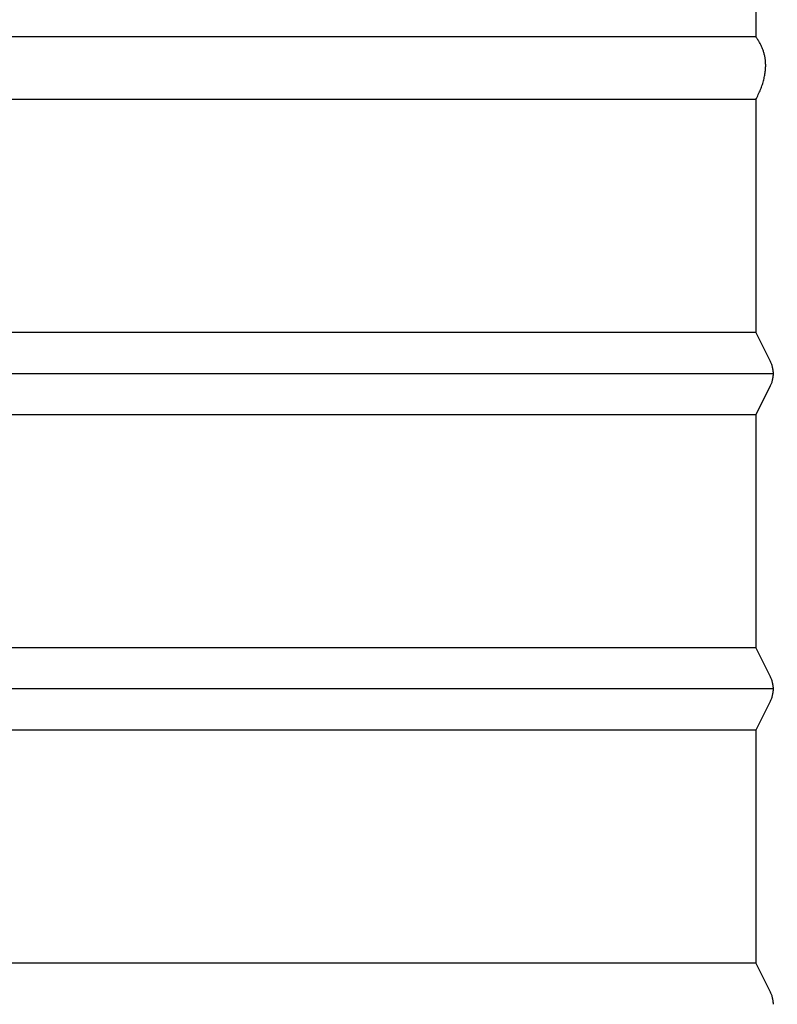
# Model space of a CAD drawing. Units: inches. Extents: x -7.5 to 23.3, y -4.9 to 32.5.
# Drawn here: x 10.3 to 12.7, y 1.6 to 4.7 of the extents above; entities that cross this region are included whole.
import ezdxf

# ---------------------------------------------------------------- set-up
doc = ezdxf.new("R2010")
doc.units = ezdxf.units.IN
doc.header["$MEASUREMENT"] = 0
doc.layers.add('Dimension (ANSI)', color=5, linetype='Continuous', lineweight=25)
doc.layers.add('PV', color=250, linetype='Continuous')
doc.styles.add('Arial', font='arial.ttf')
doc.dimstyles.new('Dimensions', dxfattribs={"dimtxt": 0.089844, "dimasz": 0.125, "dimexe": 0.0625, "dimexo": 0.125, "dimgap": 0.09, "dimtad": 0, "dimtih": 1, "dimtoh": 1, "dimzin": 0, "dimdsep": 46, "dimlunit": 5, "dimtxsty": 'Arial', "dimcen": 0, "dimadec": 0, "dimazin": 0, "dimtfac": 1, "dimtofl": 0, "dimtmove": 0, "dimatfit": 3, "dimfxl": 1, "dimfrac": 2, "dimtolj": 1, "dimtzin": 0, "dimarcsym": 0})

# ---------------------------------------------------------------- blocks, each defined once
blk = doc.blocks.new('*D5')
at = {"layer": 'Defpoints', "color": 0, "transparency": 16777216}
for p in [(12.6306, 9.6426), (22.2025, 9.6426), (15.1715, 0.6145)]:
    blk.add_point(p, dxfattribs=at)
at = {"layer": 'Dimension (ANSI)', "color": 0, "lineweight": -2, "transparency": 16777216}
for p, q in [((13.1306, 9.6426), (22.4525, 9.6426)), ((22.2025, 9.1426), (22.2025, 6.6212)), ((22.2025, 1.1145), (22.2025, 3.6359)), ((15.6715, 0.6145), (22.4525, 0.6145))]:
    blk.add_line(p, q, dxfattribs=at)
at = {"layer": 'Dimension (ANSI)', "color": 0, "transparency": 16777216}
for points in [[(22.1191, 9.1426), (22.2858, 9.1426), (22.2025, 9.6426)], [(22.1191, 1.1145), (22.2858, 1.1145), (22.2025, 0.6145)]]:
    blk.add_solid(points, dxfattribs=at)
at = {"layer": 'Dimension (ANSI)', "color": 0, "transparency": 16777216, "insert": (22.2025, 5.1285), "char_height": 0.359375, "attachment_point": 5, "style": 'Arial'}
blk.add_mtext('\\A1;Overall \\PHeight\\P9"\\P [22.93cm]', dxfattribs=at)
blk = doc.blocks.new('*D17')
at = {"layer": 'Defpoints', "color": 0, "transparency": 16777216}
for p in [(12.6263, 4.6427), (16.3902, 4.6427), (15.1715, 0.6145)]:
    blk.add_point(p, dxfattribs=at)
at = {"layer": 'Dimension (ANSI)', "color": 0, "lineweight": -2, "transparency": 16777216}
for p, q in [((13.1263, 4.6427), (16.6402, 4.6427)), ((16.3902, 4.1427), (16.3902, 3.6427)), ((16.3902, 1.1145), (16.3902, 1.6145)), ((15.6715, 0.6145), (16.6402, 0.6145))]:
    blk.add_line(p, q, dxfattribs=at)
at = {"layer": 'Dimension (ANSI)', "color": 0, "transparency": 16777216}
for points in [[(16.3069, 4.1427), (16.4735, 4.1427), (16.3902, 4.6427)], [(16.3069, 1.1145), (16.4735, 1.1145), (16.3902, 0.6145)]]:
    blk.add_solid(points, dxfattribs=at)
at = {"layer": 'Dimension (ANSI)', "color": 0, "transparency": 16777216, "insert": (16.3902, 2.6286), "char_height": 0.359375, "attachment_point": 5, "style": 'Arial'}
blk.add_mtext('\\A1;Collar Height\\P4"\\P [10.23cm]', dxfattribs=at)

msp = doc.modelspace()

# ---------------------------------------------------------------- linework, layer by layer
at = {"layer": 'PV'}
for p, q in [((12.6286, 4.4433), (6.6286, 4.4433)), ((12.6286, 4.4433), (12.6285, 4.4433)), ((12.6286, 3.7051), (6.6286, 3.7051)), ((12.6286, 3.7051), (12.6285, 3.7051)), ((12.6837, 3.5742), (6.6286, 3.5742)), ((12.6286, 3.4433), (6.6286, 3.4433)), ((12.6286, 3.4433), (12.6285, 3.4433)), ((12.6286, 2.7051), (6.6286, 2.7051)), ((12.6286, 2.7051), (12.6285, 2.7051)), ((12.6837, 2.5742), (6.6286, 2.5742)), ((12.6286, 2.4433), (6.6286, 2.4433)), ((12.6286, 2.4433), (12.6285, 2.4433)), ((12.6286, 1.7051), (6.6286, 1.7051))]:
    msp.add_line(p, q, dxfattribs=at)
for points in [[(12.6286, 5.661), (12.6286, 4.6426), (6.6286, 4.6426)], [(12.6286, 4.4433), (12.6286, 4.4433), (12.6286, 4.1367), (12.6286, 3.7051), (12.6742, 3.6137), (12.6755, 3.611), (12.6766, 3.6087), (12.6775, 3.6064), (12.6784, 3.604), (12.6793, 3.6016), (12.68, 3.5992), (12.6807, 3.5968), (12.6813, 3.5943), (12.6819, 3.5918), (12.6824, 3.5893), (12.6828, 3.5868), (12.6831, 3.5843), (12.6834, 3.5817), (12.6835, 3.5792), (12.6837, 3.5767), (12.6837, 3.5742), (12.6837, 3.5717), (12.6835, 3.5691), (12.6834, 3.5666), (12.6831, 3.5641), (12.6828, 3.5616), (12.6824, 3.5591), (12.6819, 3.5566), (12.6813, 3.5541), (12.6807, 3.5516), (12.68, 3.5492), (12.6793, 3.5467), (12.6784, 3.5443), (12.6775, 3.542), (12.6766, 3.5396), (12.6755, 3.5373), (12.6745, 3.5351), (12.6286, 3.4433), (12.6286, 3.1367), (12.6286, 2.7051), (12.6742, 2.6137), (12.6755, 2.611), (12.6766, 2.6087), (12.6775, 2.6064), (12.6784, 2.604), (12.6793, 2.6016), (12.68, 2.5992), (12.6807, 2.5968), (12.6813, 2.5943), (12.6819, 2.5918), (12.6824, 2.5893), (12.6828, 2.5868), (12.6831, 2.5843), (12.6834, 2.5817), (12.6835, 2.5792), (12.6837, 2.5767), (12.6837, 2.5742), (12.6837, 2.5717), (12.6835, 2.5691), (12.6834, 2.5666), (12.6831, 2.5641), (12.6828, 2.5616), (12.6824, 2.5591), (12.6819, 2.5566), (12.6813, 2.5541), (12.6807, 2.5516), (12.68, 2.5492), (12.6793, 2.5467), (12.6784, 2.5443), (12.6775, 2.542), (12.6766, 2.5396), (12.6755, 2.5373), (12.6742, 2.5346), (12.6286, 2.4433), (12.6286, 2.1367), (12.6286, 1.7051), (12.6742, 1.6137), (12.6755, 1.611), (12.6766, 1.6087), (12.6775, 1.6064), (12.6784, 1.604), (12.6793, 1.6016), (12.68, 1.5992), (12.6807, 1.5968), (12.6813, 1.5943), (12.6819, 1.5918), (12.6824, 1.5893), (12.6828, 1.5868), (12.6831, 1.5843), (12.6834, 1.5817), (12.6835, 1.5792), (12.6837, 1.5767), (12.6837, 1.5742)]]:
    msp.add_lwpolyline(points, dxfattribs=at)
msp.add_open_spline([(12.6286, 4.4433), (12.6919, 4.5603), (12.6286, 4.6426)], degree=2, dxfattribs=at)

# ---------------------------------------------------------------- dimensions: what is measured, and where the dimension line sits
at = {"layer": 'Dimension (ANSI)'}
dim = msp.add_linear_dim(base=(22.2025, 9.6426), p1=(15.1715, 0.6145), p2=(12.6306, 9.6426), angle=90, text='Overall \\PHeight\\P<>\\P[]', dimstyle='Dimensions', override={"dimpost": '"'}, dxfattribs=at)
dim.commit()
dim.dimension.update_dxf_attribs({"geometry": '*D5', "text_midpoint": (22.2025, 5.1285), "dimtype": 160})
dim = msp.add_linear_dim(base=(16.3902, 4.6427), p1=(15.1715, 0.6145), p2=(12.6263, 4.6427), angle=90, text='Collar Height\\P<>\\P[]', dimstyle='Dimensions', override={"dimpost": '"'}, dxfattribs=at)
dim.commit()
dim.dimension.update_dxf_attribs({"geometry": '*D17', "text_midpoint": (16.3902, 2.6286)})

doc.saveas('drawing.dxf')
